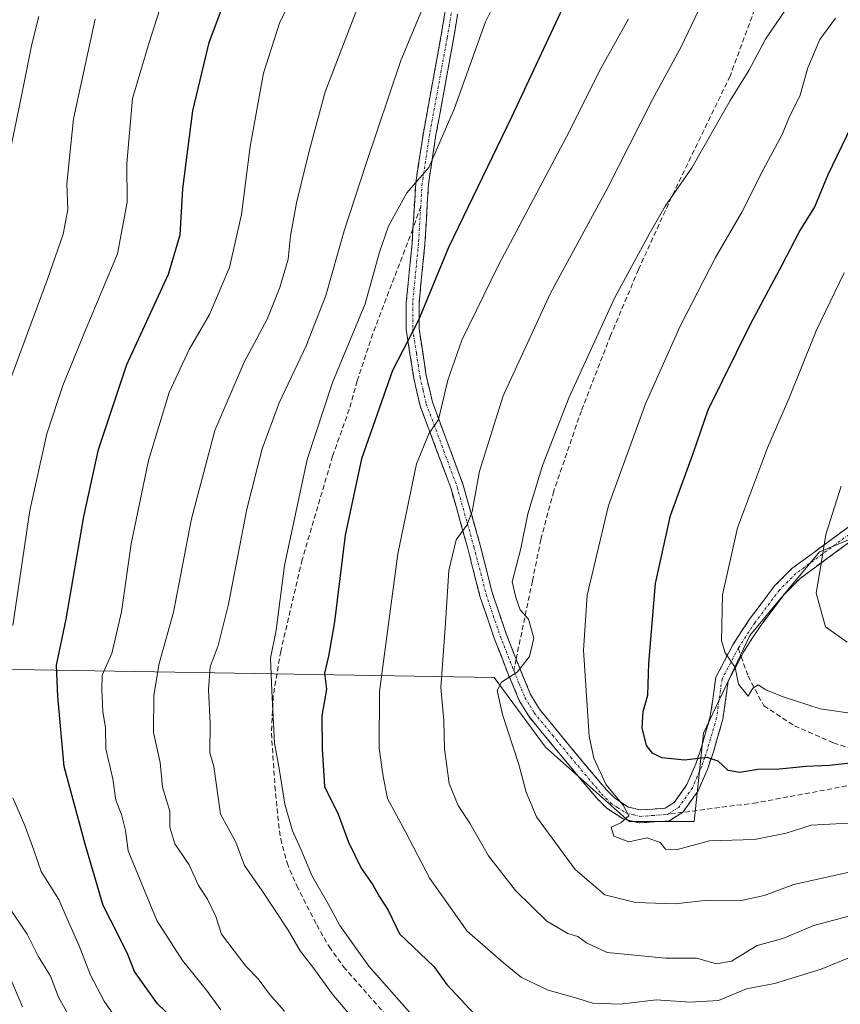
# Model space of a CAD drawing. Units: metres. Extents: x 606495 to 609926, y 4789417 to 4791785.
# Drawn here: x 606789 to 606954, y 4790781 to 4790978 of the extents above; entities that cross this region are included whole.
import ezdxf

# ---------------------------------------------------------------- set-up
doc = ezdxf.new("R2010")
doc.units = ezdxf.units.M
doc.header["$MEASUREMENT"] = 0
doc.linetypes.add('TRAZO_Y_PUNTO', pattern=[1, 0.5, -0.25, 0, -0.25])
doc.linetypes.add('TRAZOSX2', pattern=[1.5, 1, -0.5])
for name, color, linetype, lineweight in [('Arbolado forestal CxS', 92, 'Continuous', 0), ('Camino', 19, 'TRAZOSX2', 0), ('Camino Cxs', 19, 'Continuous', 0), ('Camino eje', 19, 'TRAZO_Y_PUNTO', 0), ('Curva de nivel maestra', 36, 'Continuous', 30), ('Curva de nivel normal', 36, 'Continuous', 0), ('Pastizal CxS', 92, 'Continuous', 0), ('Senda', 19, 'TRAZOSX2', 0)]:
    doc.layers.add(name, color=color, linetype=linetype, lineweight=lineweight)

# ---------------------------------------------------------------- blocks, each defined once
blk = doc.blocks.new('*U191')
at = {"layer": 'Curva de nivel normal', "color": 36, "linetype": 'Continuous', "lineweight": 0}
blk.add_polyline3d([(606964.17, 4790800.96, 135), (606948.35, 4790796.81, 135), (606942.18, 4790794.18, 135), (606937.01, 4790792.76, 135), (606931.85, 4790789.65, 135), (606928.85, 4790789.13, 135), (606924.85, 4790790.21, 135), (606918.62, 4790790.22, 135), (606906.92, 4790791.38, 135), (606902.82, 4790793.28, 135), (606901.1, 4790794.56, 135), (606899.09, 4790795.21, 135), (606894.88, 4790797.68, 135), (606888.59, 4790803.77, 135), (606883.18, 4790810.76, 135), (606879.45, 4790817.3, 135), (606877.09, 4790820.8, 135), (606875.25, 4790825.22, 135), (606874.37, 4790832.19, 135), (606874.23, 4790837.88, 135), (606873.61, 4790844.47, 135), (606874.53, 4790857.37, 135), (606875.18, 4790867.9, 135), (606876.7, 4790874.07, 135), (606878.85, 4790877.01, 135), (606879.87, 4790879.73, 135), (606881.34, 4790887.84, 135), (606886.12, 4790902.93, 135), (606895.56, 4790923.48, 135), (606906.93, 4790944.38, 135), (606916.05, 4790962.32, 135), (606921.79, 4790972.89, 135), (606925.93, 4790981.54, 135)], dxfattribs=at)
blk = doc.blocks.new('*U200')
at = {"layer": 'Curva de nivel normal', "color": 36, "linetype": 'Continuous', "lineweight": 0}
blk.add_polyline3d([(606957.8, 4790817.39, 145), (606947.85, 4790816.88, 145), (606942.85, 4790815.3, 145), (606936.46, 4790814, 145), (606927.43, 4790813.72, 145), (606920.8, 4790811.93, 145), (606918.63, 4790812.09, 145), (606917.55, 4790813.39, 145), (606914.98, 4790814.33, 145), (606911.3, 4790813.56, 145), (606908.28, 4790814.71, 145), (606907.72, 4790816.47, 145), (606909.66, 4790817.36, 145), (606911.31, 4790818.74, 145), (606910.18, 4790820.9, 145), (606906.72, 4790824.94, 145), (606904.3, 4790830.34, 145), (606903.37, 4790834.69, 145), (606902.22, 4790851.93, 145), (606902.94, 4790862.98, 145), (606907.24, 4790880.97, 145), (606914.64, 4790901.31, 145), (606921.58, 4790916.86, 145), (606928.68, 4790930.65, 145), (606933.94, 4790939.75, 145), (606938.32, 4790948.35, 145), (606942.01, 4790955.28, 145), (606943.53, 4790958.9, 145), (606945.55, 4790962.97, 145), (606947.15, 4790968.63, 145), (606949.58, 4790974.3, 145), (606952.7, 4790978.63, 145)], dxfattribs=at)
blk = doc.blocks.new('*U203')
at = {"layer": 'Curva de nivel normal', "color": 36, "linetype": 'Continuous', "lineweight": 0}
blk.add_polyline3d([(606858.57, 4790985.06, 110), (606850.41, 4790963.82, 110), (606847.24, 4790951.96, 110), (606844.66, 4790941.63, 110), (606843.44, 4790934.96, 110), (606842.97, 4790930.3, 110), (606841.35, 4790924.64, 110), (606838.81, 4790918.31, 110), (606834.16, 4790909.64, 110), (606828.31, 4790896.01, 110), (606823.63, 4790878.27, 110), (606820.03, 4790859.56, 110), (606817.15, 4790849.26, 110), (606816.1, 4790842.96, 110), (606815.99, 4790835.44, 110), (606817.33, 4790829.43, 110), (606817.8, 4790824.51, 110), (606819.25, 4790819.7, 110), (606819.31, 4790816.51, 110), (606820.31, 4790813.12, 110), (606823.18, 4790808.97, 110), (606825.02, 4790804.8, 110), (606826.86, 4790802.06, 110), (606828.49, 4790798.6, 110), (606829.62, 4790795.02, 110), (606834.53, 4790788.65, 110), (606836.96, 4790786.08, 110), (606839.26, 4790783.05, 110), (606842.27, 4790779.62, 110)], dxfattribs=at)
blk = doc.blocks.new('*U204')
at = {"layer": 'Curva de nivel normal', "color": 36, "linetype": 'Continuous', "lineweight": 0}
blk.add_polyline3d([(606869.31, 4790777.11, 120), (606859.17, 4790788.63, 120), (606853.35, 4790796.76, 120), (606851.06, 4790800.98, 120), (606847.79, 4790806.65, 120), (606845.52, 4790812.1, 120), (606843.86, 4790815.78, 120), (606842.34, 4790821.12, 120), (606841.26, 4790827.87, 120), (606840.24, 4790833.35, 120), (606839.72, 4790843.84, 120), (606839.48, 4790850.35, 120), (606840.57, 4790855.96, 120), (606842.3, 4790868.95, 120), (606846.8, 4790890.19, 120), (606851.88, 4790905.61, 120), (606858.45, 4790921.35, 120), (606861.32, 4790931.71, 120), (606863.1, 4790936.95, 120), (606866.8, 4790943.62, 120), (606871.23, 4790948.67, 120), (606876.3, 4790960.37, 120), (606882.56, 4790977.89, 120), (606886.54, 4790985.98, 120)], dxfattribs=at)
blk = doc.blocks.new('*U209')
at = {"layer": 'Curva de nivel normal', "color": 36, "linetype": 'Continuous', "lineweight": 0}
for points in [[(606818.25, 4790983.63, 95), (606815.15, 4790973.72, 95), (606811.81, 4790962.52, 95), (606810.64, 4790949.49, 95), (606810.74, 4790941.72, 95), (606808.78, 4790931.38, 95), (606802.48, 4790916.39, 95), (606797.86, 4790905, 95), (606794.64, 4790895.34, 95), (606791.21, 4790879.97, 95), (606787.79, 4790856.92, 95)], [(606787.79, 4790822.35, 95), (606790.24, 4790816.8, 95), (606792.02, 4790811.91, 95), (606793.46, 4790807.58, 95), (606797.04, 4790801.97, 95), (606798.7, 4790798.1, 95), (606801.1, 4790792.7, 95), (606803.38, 4790786.84, 95), (606806.11, 4790781.59, 95), (606808.93, 4790777.51, 95)]]:
    blk.add_polyline3d(points, dxfattribs=at)
blk = doc.blocks.new('*U217')
at = {"layer": 'Curva de nivel normal', "color": 36, "linetype": 'Continuous', "lineweight": 0}
for points in [[(606799.25, 4790778.36, 90), (606796.98, 4790782.43, 90), (606795.35, 4790786.6, 90), (606792.91, 4790790.66, 90), (606790.7, 4790795.02, 90), (606786.86, 4790800.66, 90)], [(606786.74, 4790904.64, 90), (606794.79, 4790926.31, 90), (606797.9, 4790935.31, 90), (606798.83, 4790940.26, 90), (606798.64, 4790945.41, 90), (606799.98, 4790958.4, 90), (606804.31, 4790978.41, 90)]]:
    blk.add_polyline3d(points, dxfattribs=at)
blk = doc.blocks.new('*U219')
at = {"layer": 'Curva de nivel normal', "color": 36, "linetype": 'Continuous', "lineweight": 0}
for points in [[(606793.03, 4790978.96, 85), (606791.65, 4790973.38, 85), (606789.69, 4790963.69, 85), (606787.56, 4790953.32, 85)], [(606787.13, 4790786.6, 85), (606789.77, 4790780.48, 85)]]:
    blk.add_polyline3d(points, dxfattribs=at)
blk = doc.blocks.new('*U220')
at = {"layer": 'Curva de nivel normal', "color": 36, "linetype": 'Continuous', "lineweight": 0}
blk.add_polyline3d([(606829.53, 4790779.91, 105), (606826.65, 4790783.85, 105), (606821.85, 4790789.77, 105), (606816.69, 4790797.8, 105), (606810.95, 4790811.74, 105), (606810.4, 4790815.84, 105), (606809.58, 4790819.03, 105), (606808.43, 4790821.88, 105), (606807.86, 4790826.19, 105), (606806.42, 4790832.16, 105), (606806.39, 4790836.4, 105), (606805.88, 4790839.66, 105), (606805.65, 4790844.07, 105), (606805.73, 4790846.98, 105), (606807.67, 4790851.32, 105), (606809.56, 4790859.64, 105), (606811.54, 4790873.29, 105), (606815.02, 4790889.96, 105), (606819.16, 4790903.58, 105), (606823.19, 4790912.19, 105), (606827.23, 4790919.25, 105), (606831.21, 4790928.63, 105), (606833.63, 4790939.29, 105), (606835.38, 4790952.92, 105), (606838.06, 4790967.56, 105), (606841.33, 4790977.8, 105), (606845.69, 4790986.47, 105)], dxfattribs=at)
blk = doc.blocks.new('*U221')
at = {"layer": 'Curva de nivel normal', "color": 36, "linetype": 'Continuous', "lineweight": 0}
blk.add_polyline3d([(606959.07, 4790808.24, 140), (606944.39, 4790804.98, 140), (606938.42, 4790802.77, 140), (606933.51, 4790801.71, 140), (606927.03, 4790801.83, 140), (606920.68, 4790801.15, 140), (606912.6, 4790801.39, 140), (606906.5, 4790802.96, 140), (606900.56, 4790808.02, 140), (606892.79, 4790818.59, 140), (606890.7, 4790823.49, 140), (606889.26, 4790829.05, 140), (606885.96, 4790839.09, 140), (606884.93, 4790843.86, 140), (606885.79, 4790845.57, 140), (606888.93, 4790847.54, 140), (606891.38, 4790850.67, 140), (606892.27, 4790854.33, 140), (606891.18, 4790858.16, 140), (606889.5, 4790860.07, 140), (606888.67, 4790862.49, 140), (606887.92, 4790865.64, 140), (606889.67, 4790872.31, 140), (606891.03, 4790879.31, 140), (606894, 4790888.97, 140), (606899.33, 4790902.64, 140), (606908.5, 4790922.64, 140), (606915.39, 4790935.3, 140), (606918.56, 4790940.95, 140), (606923.92, 4790948.59, 140), (606931.63, 4790962.08, 140), (606935.32, 4790968.15, 140), (606938.72, 4790974.43, 140), (606942.7, 4790980.3, 140)], dxfattribs=at)
blk = doc.blocks.new('*U235')
at = {"layer": 'Curva de nivel normal', "color": 36, "linetype": 'Continuous', "lineweight": 0}
blk.add_polyline3d([(606956.56, 4790790.77, 130), (606949.86, 4790788.04, 130), (606940.51, 4790785.15, 130), (606934.85, 4790784.09, 130), (606929.27, 4790781.77, 130), (606923.5, 4790781.39, 130), (606916.75, 4790781.89, 130), (606909.54, 4790781.03, 130), (606904.08, 4790781.22, 130), (606900.41, 4790782.35, 130), (606895.13, 4790783.84, 130), (606889.8, 4790786.39, 130), (606886.18, 4790789.3, 130), (606878.87, 4790795.65, 130), (606871.43, 4790806.22, 130), (606866.54, 4790815.58, 130), (606862.9, 4790822.22, 130), (606862.02, 4790826.65, 130), (606861.22, 4790832.32, 130), (606861.33, 4790843.65, 130), (606864.96, 4790871.27, 130), (606868.74, 4790889.33, 130), (606871.19, 4790895.3, 130), (606873.14, 4790898.15, 130), (606875, 4790906.04, 130), (606877.81, 4790914.07, 130), (606885.17, 4790929.09, 130), (606898.81, 4790954.81, 130), (606905.67, 4790968.52, 130), (606911.23, 4790978.45, 130)], dxfattribs=at)
blk = doc.blocks.new('*U255')
at = {"layer": 'Curva de nivel maestra', "color": 36, "linetype": 'Continuous', "lineweight": 30}
blk.add_polyline3d([(606957.51, 4790829.52, 150), (606951.51, 4790828.83, 150), (606946.85, 4790828.63, 150), (606941.51, 4790828.09, 150), (606937.18, 4790828.05, 150), (606933.51, 4790827.43, 150), (606931.18, 4790827.87, 150), (606929.21, 4790829.68, 150), (606926.97, 4790830.48, 150), (606922.48, 4790829.93, 150), (606917.93, 4790830.37, 150), (606916.02, 4790831.31, 150), (606914.82, 4790832.86, 150), (606913.96, 4790836.42, 150), (606914.18, 4790839.64, 150), (606915.11, 4790842.94, 150), (606915.3, 4790849.36, 150), (606916.67, 4790865.31, 150), (606919.64, 4790878.97, 150), (606924.25, 4790891.6, 150), (606927.2, 4790900.14, 150), (606935.69, 4790917.31, 150), (606942.04, 4790929.15, 150), (606945.44, 4790935.69, 150), (606948.58, 4790940.81, 150), (606951.24, 4790947.3, 150), (606955.92, 4790956.96, 150)], dxfattribs=at)
blk = doc.blocks.new('*U256')
at = {"layer": 'Curva de nivel maestra', "color": 36, "linetype": 'Continuous', "lineweight": 30}
blk.add_polyline3d([(606821.38, 4790776.73, 100), (606816.78, 4790781.11, 100), (606812.22, 4790787.58, 100), (606810.85, 4790790.94, 100), (606809.02, 4790794.8, 100), (606805.93, 4790800.79, 100), (606802.33, 4790813.1, 100), (606798.08, 4790828.64, 100), (606796.85, 4790842.65, 100), (606796.53, 4790848.98, 100), (606798.53, 4790858.18, 100), (606802.02, 4790878.75, 100), (606804.98, 4790892.17, 100), (606810.65, 4790909.23, 100), (606819.02, 4790927.33, 100), (606821.36, 4790935.22, 100), (606821.86, 4790944.4, 100), (606823.9, 4790960.06, 100), (606827.19, 4790973.7, 100), (606832.42, 4790987.88, 100)], dxfattribs=at)
blk = doc.blocks.new('*U261')
at = {"layer": 'Curva de nivel maestra', "color": 36, "linetype": 'Continuous', "lineweight": 30}
blk.add_polyline3d([(606903.01, 4790991.36, 125), (606887.82, 4790958.87, 125), (606875.17, 4790932.64, 125), (606869.14, 4790918.09, 125), (606863.9, 4790908, 125), (606857.68, 4790890.31, 125), (606854.43, 4790874.98, 125), (606852.26, 4790857.65, 125), (606851.12, 4790850.75, 125), (606850.26, 4790847.38, 125), (606850.67, 4790844.13, 125), (606849.75, 4790838.83, 125), (606849.82, 4790832.2, 125), (606850.29, 4790824.65, 125), (606853.02, 4790819.12, 125), (606855.07, 4790813.51, 125), (606857.62, 4790808.3, 125), (606859.99, 4790804.96, 125), (606861.29, 4790802.54, 125), (606863.06, 4790799.86, 125), (606865.34, 4790795.14, 125), (606872.18, 4790788.57, 125), (606874.82, 4790784.98, 125), (606880.36, 4790779.02, 125)], dxfattribs=at)

msp = doc.modelspace()

# ---------------------------------------------------------------- linework, layer by layer
at = {"layer": 'Arbolado forestal CxS', "color": 92, "linetype": 'Continuous', "lineweight": 0}
for points in [[(607055.24, 4790983.21, 175.02), (607062.94, 4790960.97, 183.91), (607062.94, 4790941.29, 187.85), (607060.08, 4790924.56, 187.89), (607049.2, 4790917.3, 185.82), (607007.28, 4790896.81, 174.71), (606976.54, 4790882.83, 166.9), (606949.52, 4790871.65, 161.32), (606935.55, 4790854.89, 156.56), (606926.24, 4790835.33, 150.81), (606924.37, 4790817.63, 144.65), (606911.33, 4790817.63, 144.82), (606911.33, 4790817.63, 144.82), (606894.56, 4790832.53, 142.7), (606884.32, 4790846.5, 140.72), (606740.16, 4790848.9, 72.52), (606760.57, 4790948.18, 76.59), (606781.14, 4791000.76, 80.6)], [(606740.16, 4790848.9, 72.52), (606884.32, 4790846.5, 140.72), (606894.56, 4790832.53, 142.7), (606911.33, 4790817.63, 144.82), (606924.37, 4790817.63, 144.65), (606926.24, 4790835.33, 150.81), (606935.55, 4790854.89, 156.56), (606949.52, 4790871.65, 161.32), (606976.54, 4790882.83, 166.9), (607007.28, 4790896.81, 174.71), (607049.2, 4790917.3, 185.82), (607060.08, 4790924.56, 187.89)]]:
    msp.add_polyline3d(points, dxfattribs=at)
at = {"layer": 'Camino', "color": 19, "linetype": 'TRAZOSX2', "lineweight": 0}
for points in [[(606868.02, 4790936.41), (606868.58, 4790945.64), (606870.1, 4790955.63), (606873.62, 4790974.87), (606879.12, 4791007.98), (606881.27, 4791019.95), (606882.28, 4791027.86), (606883.73, 4791040.45), (606883.48, 4791047.68), (606883.28, 4791057.55), (606883.54, 4791061.67), (606885.08, 4791069.21), (606887.36, 4791076.32), (606888.34, 4791079.9), (606889.91, 4791087.48), (606890.24, 4791092.07), (606889.6, 4791093.53), (606888.42, 4791094.33), (606886.04, 4791095.6), (606881.79, 4791097.04), (606876.52, 4791098.2), (606874.19, 4791098.6), (606863.6, 4791100.14)], [(606881.65, 4791007.54), (606876.15, 4790974.43), (606872.63, 4790955.21), (606871.13, 4790945.37), (606870.41, 4790933.34), (606869.24, 4790921.43), (606869.24, 4790916.4), (606870.69, 4790906.93), (606871.92, 4790901.68), (606878.1, 4790885.05), (606881.49, 4790872.97), (606883.9, 4790863.51), (606886.72, 4790855.23), (606888.25, 4790851.3), (606888.7, 4790850.16)], [(606922.13, 4790819.46), (606919.42, 4790817.78), (606913.37, 4790817.34), (606910.16, 4790818.14), (606906.86, 4790820.27), (606904.86, 4790822.29), (606898.65, 4790829.68), (606891.28, 4790838.64), (606889.32, 4790841.89), (606887.03, 4790847.38), (606884.3, 4790854.35), (606881.44, 4790862.78), (606879.01, 4790872.31), (606875.66, 4790884.26), (606869.45, 4790900.94), (606868.17, 4790906.45), (606866.67, 4790916.2), (606866.67, 4790921.56), (606867.85, 4790933.55), (606868.02, 4790936.41)], [(607110.21, 4790933.43), (607076.03, 4790921.19), (607061.05, 4790915.9), (607044.71, 4790911.32), (607028.06, 4790906), (607014.67, 4790900.78), (606986.7, 4790889.13), (606974.74, 4790884.42), (606968.99, 4790881.97), (606964.78, 4790879.78), (606956.99, 4790874.69), (606945.63, 4790866.34), (606942.45, 4790863.14), (606937.6, 4790856.72), (606934.34, 4790851.72), (606933.81, 4790850.7)], [(606888.7, 4790850.16), (606889.41, 4790848.34), (606891.61, 4790843.05), (606893.38, 4790840.13), (606900.62, 4790831.32), (606906.75, 4790824.02), (606908.49, 4790822.28), (606911.2, 4790820.52), (606913.59, 4790819.93), (606918.6, 4790820.29), (606920.39, 4790821.41), (606922.93, 4790825.02), (606924.71, 4790829.17), (606925.85, 4790832.53), (606927.62, 4790838.67), (606928.75, 4790846.56), (606932.12, 4790853.02), (606935.5, 4790858.2), (606940.51, 4790864.83), (606943.95, 4790868.29), (606955.53, 4790876.8)], [(606933.81, 4790850.7), (606931.22, 4790845.76), (606930.13, 4790838.13), (606928.3, 4790831.77), (606927.1, 4790828.25), (606925.18, 4790823.76), (606922.13, 4790819.46)]]:
    msp.add_lwpolyline(points, dxfattribs=at)
at = {"layer": 'Camino Cxs', "color": 19, "linetype": 'Continuous', "lineweight": 0}
for points in [[(606956.99, 4790874.69, 161.39), (606953.2, 4790871.91, 160.66), (606949.42, 4790869.12, 159.84), (606945.63, 4790866.34, 159.02), (606942.45, 4790863.14, 158), (606940.03, 4790859.93, 157.61), (606937.6, 4790856.72, 156.8), (606935.97, 4790854.22, 156.25), (606934.34, 4790851.72, 155.58), (606932.78, 4790848.74, 154.74), (606931.22, 4790845.76, 154.04), (606930.68, 4790841.95, 153.28), (606930.13, 4790838.13, 152.39), (606929.22, 4790834.95, 151.48), (606928.3, 4790831.77, 150.44), (606927.1, 4790828.25, 149.1), (606925.18, 4790823.76, 147.74), (606923.66, 4790821.61, 147.33), (606922.13, 4790819.46, 146.81), (606919.42, 4790817.78, 145.99), (606916.4, 4790817.56, 145.39), (606913.37, 4790817.34, 145.01), (606910.16, 4790818.14, 144.62), (606906.86, 4790820.27, 144.26), (606904.86, 4790822.29, 143.77), (606901.76, 4790825.99, 143.34), (606898.65, 4790829.68, 142.59), (606896.19, 4790832.67, 141.91), (606893.74, 4790835.65, 141.44), (606891.28, 4790838.64, 140.94), (606889.32, 4790841.89, 140.45), (606888.18, 4790844.64, 140.29), (606887.03, 4790847.38, 139.79), (606885.67, 4790850.87, 139.04), (606884.3, 4790854.35, 138.71), (606882.87, 4790858.57, 138.1), (606881.44, 4790862.78, 137.31), (606880.23, 4790867.55, 136.32), (606879.01, 4790872.31, 135.49), (606877.89, 4790876.29, 134.9), (606876.78, 4790880.28, 134.04), (606875.66, 4790884.26, 132.95), (606874.11, 4790888.43, 131.83), (606872.56, 4790892.6, 130.85), (606871, 4790896.77, 129.43), (606869.45, 4790900.94, 127.96), (606868.81, 4790903.7, 127.25), (606868.17, 4790906.45, 126.91), (606867.42, 4790911.33, 125.8), (606866.67, 4790916.2, 124.04), (606866.67, 4790918.88, 123.09), (606866.67, 4790921.56, 122.51), (606867.06, 4790925.56, 121.95), (606867.46, 4790929.55, 121.54), (606867.85, 4790933.55, 121.35), (606868.02, 4790936.41, 121.27), (606868.3, 4790941.03, 120.56), (606868.58, 4790945.64, 119.51), (606869.09, 4790948.97, 119), (606869.59, 4790952.3, 118.81), (606870.1, 4790955.63, 118.61), (606870.98, 4790960.44, 118.23), (606871.86, 4790965.25, 117.84), (606872.74, 4790970.06, 117.53), (606873.62, 4790974.87, 117.2), (606874.41, 4790979.6, 116.7)], [(606876.94, 4790979.16, 117.39), (606876.15, 4790974.43, 117.66), (606875.27, 4790969.63, 118.01), (606874.39, 4790964.82, 118.57), (606873.51, 4790960.02, 119.03), (606872.63, 4790955.21, 119.4), (606871.88, 4790950.29, 119.57), (606871.13, 4790945.37, 119.97), (606870.89, 4790941.36, 121.01), (606870.65, 4790937.35, 122.15), (606870.41, 4790933.34, 122.72), (606870.02, 4790929.37, 122.82), (606869.63, 4790925.4, 123.28), (606869.24, 4790921.43, 123.87), (606869.24, 4790918.92, 124.41), (606869.24, 4790916.4, 125.03), (606869.97, 4790911.67, 126.49), (606870.69, 4790906.93, 127.64), (606871.31, 4790904.31, 127.81), (606871.92, 4790901.68, 128.55), (606873.47, 4790897.52, 130.2), (606875.01, 4790893.37, 131.37), (606876.56, 4790889.21, 132.23), (606878.1, 4790885.05, 133.7), (606879.23, 4790881.02, 134.79), (606880.36, 4790877, 135.53), (606881.49, 4790872.97, 135.94), (606882.7, 4790868.24, 137.08), (606883.9, 4790863.51, 138.07), (606885.31, 4790859.37, 138.44), (606886.72, 4790855.23, 138.79), (606888.25, 4790851.3, 139.37), (606889.41, 4790848.34, 139.86), (606890.51, 4790845.7, 140.2), (606891.61, 4790843.05, 140.46), (606893.38, 4790840.13, 141.35), (606895.79, 4790837.19, 141.92), (606898.21, 4790834.26, 142.82), (606900.62, 4790831.32, 143.54), (606903.69, 4790827.67, 144.28), (606906.75, 4790824.02, 144.38), (606908.49, 4790822.28, 144.84), (606911.2, 4790820.52, 145.34), (606913.59, 4790819.93, 145.65), (606916.1, 4790820.11, 146.22), (606918.6, 4790820.29, 146.6), (606920.39, 4790821.41, 147.09), (606922.93, 4790825.02, 148.17), (606924.71, 4790829.17, 149.43), (606925.85, 4790832.53, 150.43), (606926.74, 4790835.6, 151.47), (606927.62, 4790838.67, 152.47), (606928.19, 4790842.62, 153.19), (606928.75, 4790846.56, 153.74), (606930.44, 4790849.79, 154.51), (606932.12, 4790853.02, 155.49), (606933.81, 4790855.61, 155.95), (606935.5, 4790858.2, 156.33), (606938.01, 4790861.52, 157), (606940.51, 4790864.83, 157.46), (606943.95, 4790868.29, 158.43), (606947.81, 4790871.13, 159.32), (606951.67, 4790873.96, 160.09), (606955.53, 4790876.8, 160.94)]]:
    msp.add_polyline3d(points, dxfattribs=at)
at = {"layer": 'Camino eje', "color": 19, "linetype": 'TRAZO_Y_PUNTO', "lineweight": 0}
for points in [[(606880.39, 4791007.76), (606874.89, 4790974.65), (606871.37, 4790955.42), (606869.86, 4790945.51), (606869.58, 4790940.89)], [(606869.58, 4790940.89), (606869.13, 4790933.45), (606867.96, 4790921.5), (606867.96, 4790916.3), (606868.71, 4790911.43), (606869.43, 4790906.69), (606870.05, 4790904.07), (606870.69, 4790901.31), (606873.79, 4790892.97), (606876.88, 4790884.66), (606880.25, 4790872.64), (606882.67, 4790863.15), (606884.1, 4790858.93), (606885.51, 4790854.79), (606886.28, 4790852.83), (606888.22, 4790847.86)], [(607106.56, 4790933.63), (607098.53, 4790930.61), (607075.6, 4790922.4), (607068.15, 4790919.77), (607060.66, 4790917.13), (607044.34, 4790912.55), (607027.63, 4790907.21), (607014.19, 4790901.97), (606986.22, 4790890.32), (606974.25, 4790885.61), (606968.44, 4790883.13), (606964.13, 4790880.89), (606960.16, 4790878.29), (606956.26, 4790875.75), (606944.79, 4790867.32), (606941.48, 4790863.99), (606936.55, 4790857.46), (606933.23, 4790852.37)], [(606933.23, 4790852.37), (606931.67, 4790849.39), (606929.99, 4790846.16), (606928.88, 4790838.4), (606927.08, 4790832.15), (606926.51, 4790830.47), (606925.91, 4790828.71), (606925.02, 4790826.64), (606924.06, 4790824.39), (606921.29, 4790820.46), (606919.01, 4790819.04)], [(606888.22, 4790847.86), (606889.32, 4790845.22), (606890.47, 4790842.47), (606891.45, 4790840.85), (606892.33, 4790839.39), (606896.02, 4790834.91), (606899.64, 4790830.5), (606905.81, 4790823.16), (606906.68, 4790822.29), (606907.68, 4790821.28), (606909.03, 4790820.4), (606910.68, 4790819.33), (606912.29, 4790818.93), (606913.48, 4790818.64), (606915.99, 4790818.82), (606919.01, 4790819.04)]]:
    msp.add_lwpolyline(points, dxfattribs=at)
at = {"layer": 'Curva de nivel normal', "color": 36, "linetype": 'Continuous', "lineweight": 0}
for points in [[(606856.5, 4790777.56, 115), (606851.85, 4790783.06, 115), (606847.93, 4790788.44, 115), (606845.38, 4790791.73, 115), (606843.03, 4790795.83, 115), (606837.8, 4790803.71, 115), (606834.23, 4790808.8, 115), (606832.54, 4790813.51, 115), (606829.44, 4790819.12, 115), (606828.12, 4790828.65, 115), (606827.3, 4790831.38, 115), (606827.38, 4790837.26, 115), (606827.01, 4790844.05, 115), (606827.35, 4790848.65, 115), (606828.94, 4790852.87, 115), (606831.03, 4790861.2, 115), (606834.72, 4790880.2, 115), (606837.78, 4790892.31, 115), (606841.23, 4790901.49, 115), (606846.64, 4790912.93, 115), (606850.56, 4790923.03, 115), (606854.24, 4790936.02, 115), (606858.59, 4790949.3, 115), (606865.58, 4790970.13, 115), (606875.36, 4790993.6, 115)], [(606956.6, 4790839.22, 155), (606949.68, 4790840.2, 155), (606942.26, 4790842.6, 155), (606938.73, 4790844.02, 155), (606937.23, 4790844.98, 155), (606936.18, 4790844.31, 155), (606935.22, 4790842.72, 155), (606933.3, 4790845.11, 155), (606932.62, 4790848.46, 155), (606930.58, 4790851.4, 155), (606929.84, 4790853.83, 155), (606930.07, 4790863.05, 155), (606933.1, 4790876.44, 155), (606939.11, 4790892.49, 155), (606943.35, 4790902.31, 155), (606948.87, 4790915.95, 155), (606954.46, 4790927.56, 155)], [(606955.03, 4790853.59, 160), (606950.74, 4790856.64, 160), (606948.82, 4790863.41, 160), (606950, 4790870.12, 160), (606950.75, 4790875.14, 160), (606953.86, 4790884.84, 160)]]:
    msp.add_polyline3d(points, dxfattribs=at)
at = {"layer": 'Pastizal CxS', "color": 92, "linetype": 'Continuous', "lineweight": 0}
for points in [[(606740.16, 4790848.9, 72.52), (606884.32, 4790846.5, 140.72), (606894.56, 4790832.53, 142.7), (606911.33, 4790817.63, 144.82), (606924.37, 4790817.63, 144.65), (606926.24, 4790835.33, 150.81), (606935.55, 4790854.89, 156.56), (606949.52, 4790871.65, 161.32), (606976.54, 4790882.83, 166.9), (607007.28, 4790896.81, 174.71), (607049.2, 4790917.3, 185.82), (607060.08, 4790924.56, 187.89), (607059.46, 4790920.89, 187.59), (607087.75, 4790926.75, 192.83), (607094.6, 4790947.28, 194.81), (607106.87, 4790970.24, 189.97), (607137.73, 4790987.39, 190.62)], [(606740.16, 4790848.9, 72.52), (606884.32, 4790846.5, 140.72), (606894.56, 4790832.53, 142.7), (606911.33, 4790817.63, 144.82), (606924.37, 4790817.63, 144.65), (606926.24, 4790835.33, 150.81), (606935.55, 4790854.89, 156.56), (606949.52, 4790871.65, 161.32), (606976.54, 4790882.83, 166.9), (607007.28, 4790896.81, 174.71), (607049.2, 4790917.3, 185.82), (607060.08, 4790924.56, 187.89)]]:
    msp.add_polyline3d(points, dxfattribs=at)
at = {"layer": 'Senda', "color": 19, "linetype": 'TRAZOSX2', "lineweight": 0}
for points in [[(607074.12, 4791011.07), (607070.36, 4791009.44), (607060.04, 4790998.73), (607055.28, 4790992.11), (607048.93, 4790989.2), (607043.11, 4790990.39), (607038.74, 4790998.33), (607036.62, 4791001.24), (607033.32, 4791001.64), (607028.29, 4791000.58), (607012.68, 4790992.38), (606976.17, 4790980.6), (606969.3, 4790984.21), (606948, 4790984.6), (606936.5, 4790980.37), (606931.6, 4790967.01), (606919.86, 4790942.77), (606913.22, 4790928.21), (606907.64, 4790915), (606901.78, 4790899.94), (606896.24, 4790883.81), (606893.65, 4790874.15), (606891.96, 4790865.81), (606888.7, 4790850.16)], [(606869.58, 4790940.89), (606868.02, 4790936.41)], [(606868.02, 4790936.41), (606859.97, 4790915.39), (606856.86, 4790905.91), (606855.24, 4790900.23), (606851.92, 4790890.83), (606845.81, 4790870.1), (606841.51, 4790851.72), (606840.02, 4790842.81), (606839.65, 4790835.32), (606840.34, 4790824.7), (606841.07, 4790817.24), (606841.51, 4790814.13), (606842.77, 4790809.32), (606844.73, 4790804.75), (606848.73, 4790796.89), (606851.21, 4790792.55), (606854.12, 4790788.5), (606868.39, 4790772.24)], [(606933.23, 4790852.37), (606933.81, 4790850.7)], [(606888.7, 4790850.16), (606888.22, 4790847.86)], [(606933.81, 4790850.7), (606935.19, 4790846.74), (606938.36, 4790840.81), (606944.5, 4790836.79), (606952.33, 4790833.4), (606960.59, 4790830.65), (606974.13, 4790828.32)], [(606974.13, 4790828.32), (606936.91, 4790821.38), (606922.13, 4790819.46)], [(606922.13, 4790819.46), (606919.01, 4790819.04)]]:
    msp.add_lwpolyline(points, dxfattribs=at)

# ---------------------------------------------------------------- block references
at = {"layer": 'Curva de nivel maestra', "color": 36, "linetype": 'Continuous', "lineweight": 30}
for name in ['*U255', '*U256', '*U261']:
    msp.add_blockref(name, (0, 0), dxfattribs=at)
at = {"layer": 'Curva de nivel normal', "color": 36, "linetype": 'Continuous', "lineweight": 0}
for name in ['*U191', '*U221', '*U200', '*U219', '*U220', '*U203', '*U204', '*U235', '*U217', '*U209']:
    msp.add_blockref(name, (0, 0), dxfattribs=at)

doc.saveas('drawing.dxf')
